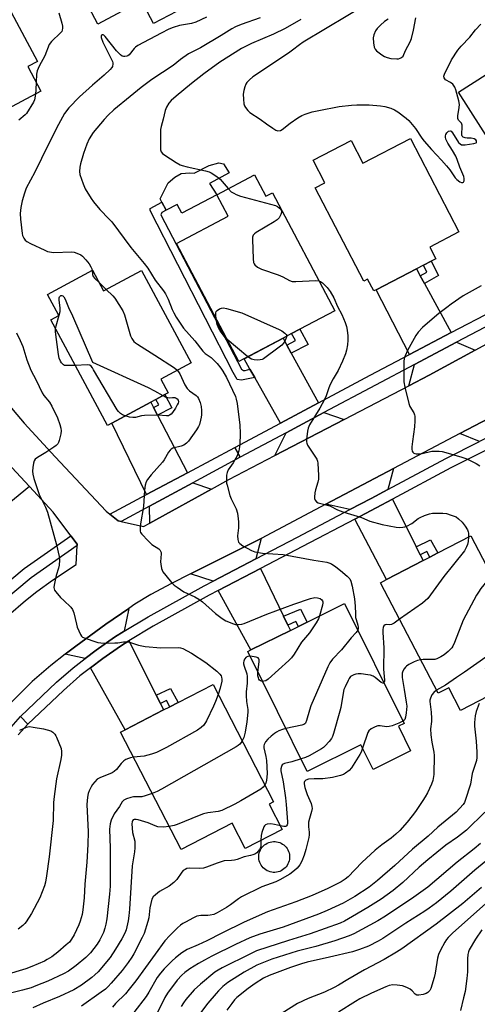
# Model space of a CAD drawing. Units: inches. Extents: x 1303762 to 1309762, y 513449 to 517449.
# Drawn here: x 1304078 to 1304255, y 514803 to 515183 of the extents above; entities that cross this region are included whole.
import ezdxf

# ---------------------------------------------------------------- set-up
doc = ezdxf.new("R2010")
doc.units = ezdxf.units.IN
doc.header["$MEASUREMENT"] = 0
for name, color, linetype in [('BLDG-Footprint', 5, 'Continuous'), ('CULTRL-Pad', 6, 'Continuous'), ('TRANS-Driveway', 251, 'Continuous'), ('TRANS-Non Street Sidewalk', 7, 'Continuous'), ('TRANS-Road', 130, 'Continuous'), ('TRANS-Street Sidewalk', 7, 'Continuous'), ('Undefined', 1, 'Continuous')]:
    doc.layers.add(name, color=color, linetype=linetype)

msp = doc.modelspace()

# ---------------------------------------------------------------- linework, layer by layer
at = {"layer": 'BLDG-Footprint'}
for points, elevation in [([(1304139.87, 515198.51), (1304144.51, 515189.74), (1304129.71, 515181.91), (1304125.07, 515190.67), (1304108.24, 515181.77), (1304088.94, 515218.23), (1304101.09, 515224.66), (1304098.86, 515228.89), (1304099.34, 515229.15), (1304102.05, 515230.58), (1304104.64, 515231.95), (1304119.65, 515239.9), (1304121.48, 515240.87), (1304143.02, 515200.18)], 359.53), ([(1304081.22, 515165.3), (1304086.29, 515155.82), (1304071.26, 515147.79), (1304066.2, 515157.27), (1304049.42, 515148.3), (1304027.04, 515190.19), (1304040.05, 515197.15), (1304046.37, 515200.53), (1304062.53, 515209.16), (1304084.91, 515167.27)], 395.61), ([(1304272.83, 515183.16), (1304278.08, 515174.94), (1304281.41, 515177.06), (1304306.28, 515138.06), (1304304.46, 515136.9), (1304289.66, 515127.47), (1304287.74, 515126.25), (1304285.05, 515124.53), (1304283.52, 515123.55), (1304280.66, 515128.03), (1304269.48, 515120.9), (1304247.47, 515155.43), (1304264.28, 515166.14), (1304259.03, 515174.36)], 348.74), ([(1304228.91, 515137.59), (1304247.67, 515101.44), (1304236.38, 515095.58), (1304238.71, 515091.1), (1304236.94, 515090.18), (1304233.95, 515088.63), (1304231.23, 515087.22), (1304215.69, 515079.15), (1304214.75, 515078.66), (1304212.38, 515083.22), (1304210.89, 515082.44), (1304192.16, 515118.52), (1304195.87, 515120.45), (1304191.36, 515129.14), (1304205.99, 515136.73), (1304210.5, 515128.04)], 349.13), ([(1304168.7, 515123.51), (1304173.08, 515115.21), (1304175.65, 515116.56), (1304199.73, 515070.97), (1304186.29, 515063.87), (1304183.08, 515062.18), (1304179.75, 515060.42), (1304164.67, 515052.46), (1304162.71, 515051.42), (1304138.63, 515097.01), (1304158.52, 515107.52), (1304154.13, 515115.81)], 351.31), ([(1304106.13, 515086.64), (1304110.42, 515078.67), (1304125.09, 515086.57), (1304144.28, 515050.95), (1304132.54, 515044.63), (1304135.4, 515039.32), (1304134.11, 515038.62), (1304130.69, 515036.78), (1304128.7, 515035.71), (1304113.68, 515027.62), (1304112.02, 515026.73), (1304090.09, 515067.44), (1304093.21, 515069.12), (1304088.8, 515077.31)], 390.92), ([(1304257.78, 514932.76), (1304262.39, 514923.95), (1304248.32, 514916.6), (1304243.71, 514925.41), (1304239.61, 514923.27), (1304217.34, 514965.87), (1304219.75, 514967.13), (1304233.83, 514974.49), (1304236.45, 514975.86), (1304239.49, 514977.45), (1304252.22, 514984.1), (1304274.49, 514941.5)], 347.86), ([(1304224.31, 514910.48), (1304229.02, 514900.97), (1304214.52, 514893.78), (1304209.81, 514903.29), (1304189.09, 514893.02), (1304166.12, 514939.37), (1304167.38, 514940), (1304182.62, 514947.55), (1304185.68, 514949.07), (1304189.07, 514950.75), (1304203.5, 514957.9), (1304226.47, 514911.55)], 350.3), ([(1304174.38, 514880.39), (1304179.4, 514870.66), (1304165.09, 514863.28), (1304160.07, 514873.01), (1304140.43, 514862.88), (1304117.04, 514908.21), (1304118.83, 514909.14), (1304133.65, 514916.79), (1304136.09, 514918.05), (1304139.31, 514919.71), (1304152.73, 514926.63), (1304176.12, 514881.3)], 355.33)]:
    msp.add_lwpolyline(points, close=True, dxfattribs=dict(at, elevation=elevation))
at = {"layer": 'CULTRL-Pad'}
for points in [[(1304158.91, 515124.22), (1304151.37, 515120.21), (1304154.13, 515115.81), (1304140.63, 515108.68), (1304138.84, 515112.08), (1304134.64, 515109.87), (1304132.99, 515113), (1304132.34, 515114.22), (1304135.41, 515120.4), (1304137.99, 515122.67), (1304140.47, 515124.08), (1304143.71, 515124.3), (1304145.43, 515124.2), (1304151.25, 515127.12), (1304155.02, 515128.09), (1304156.75, 515127.77)], [(1304177.24, 514854.14), (1304176.62, 514854.07), (1304176, 514854.07), (1304175.38, 514854.14), (1304174.77, 514854.27), (1304174.18, 514854.47), (1304173.61, 514854.72), (1304173.07, 514855.03), (1304172.57, 514855.4), (1304172.11, 514855.82), (1304171.69, 514856.29), (1304171.33, 514856.79), (1304171.02, 514857.33), (1304170.76, 514857.9), (1304170.57, 514858.49), (1304170.45, 514859.1), (1304170.38, 514859.72), (1304170.38, 514860.35), (1304170.45, 514860.97), (1304170.58, 514861.58), (1304170.78, 514862.17), (1304171.03, 514862.74), (1304171.34, 514863.28), (1304171.71, 514863.78), (1304172.13, 514864.24), (1304172.59, 514864.66), (1304173.1, 514865.02), (1304173.64, 514865.33), (1304174.21, 514865.59), (1304174.8, 514865.78), (1304175.41, 514865.9), (1304176.03, 514865.97), (1304176.66, 514865.97), (1304177.28, 514865.9), (1304177.89, 514865.77), (1304178.48, 514865.57), (1304179.05, 514865.32), (1304179.59, 514865), (1304180.09, 514864.64), (1304180.55, 514864.22), (1304180.97, 514863.75), (1304181.33, 514863.25), (1304181.64, 514862.71), (1304181.9, 514862.14), (1304182.09, 514861.55), (1304182.21, 514860.93), (1304182.28, 514860.31), (1304182.27, 514859.69), (1304182.21, 514859.07), (1304182.08, 514858.46), (1304181.88, 514857.87), (1304181.63, 514857.3), (1304181.31, 514856.76), (1304180.95, 514856.26), (1304180.53, 514855.8), (1304180.06, 514855.38), (1304179.56, 514855.02), (1304179.02, 514854.71), (1304178.45, 514854.45), (1304177.85, 514854.26)]]:
    msp.add_lwpolyline(points, close=True, dxfattribs=at)
at = {"layer": 'TRANS-Driveway'}
for points in [[(1304232.72, 515084.5), (1304234.34, 515081.54), (1304244.71, 515062.56), (1304228.59, 515054.07), (1304215.69, 515079.15), (1304231.23, 515087.22)], [(1304181.19, 515057.77), (1304182.93, 515054.59), (1304193.41, 515035.39), (1304178.8, 515027.6), (1304168.8, 515045.2), (1304166.93, 515048.5), (1304164.68, 515052.46), (1304179.75, 515060.42)], [(1304253.99, 515055.8), (1304236.14, 515046.1), (1304228.29, 515042.01), (1304230.54, 515050.27), (1304246.75, 515058.82)], [(1304129.79, 515033.61), (1304131.33, 515030.64), (1304142.86, 515008.42), (1304127.09, 515000.01), (1304113.68, 515027.62), (1304128.7, 515035.71)], [(1304271.66, 515028.8), (1304265.1, 515025.19), (1304255.66, 515020.49), (1304247.98, 515023.54), (1304273.56, 515037.04)], [(1304203.39, 515029.03), (1304176.56, 515015.04), (1304180.91, 515023.89), (1304195.45, 515031.65)], [(1304081.88, 515003.09), (1304066.55, 514990.68), (1304060.21, 514998.22), (1304075.1, 515010.47)], [(1304220.19, 515001.97), (1304213.72, 514998.49), (1304205.56, 514994.19), (1304196.29, 514996.25), (1304222.43, 515010.05)], [(1304152.14, 515002.09), (1304130.67, 514990.18), (1304128.26, 514988.9), (1304128.16, 514995.49), (1304144.93, 515004.56)], [(1304231.18, 514979.83), (1304232.71, 514976.76), (1304233.83, 514974.49), (1304219.75, 514967.13), (1304207.48, 514990.54), (1304215.65, 514994.85), (1304222.02, 514998.27)], [(1304169.23, 514975.16), (1304152.75, 514966.59), (1304144.04, 514969.36), (1304169.71, 514982.21), (1304171.37, 514983.09)], [(1304179.97, 514953.02), (1304181.63, 514949.61), (1304182.62, 514947.55), (1304167.38, 514940), (1304154.74, 514962.97), (1304171.03, 514971.44)], [(1304118.42, 514947.19), (1304114.64, 514944.91), (1304107.64, 514939.96), (1304103.41, 514936.71), (1304095.64, 514938.31), (1304099.71, 514941.48), (1304111.39, 514949.99), (1304120.24, 514956.02)], [(1304130.79, 514922.5), (1304132.41, 514919.26), (1304133.65, 514916.79), (1304118.83, 514909.14), (1304105.45, 514933.07), (1304110.14, 514936.67), (1304116.94, 514941.48), (1304120.27, 514943.49)]]:
    msp.add_lwpolyline(points, close=True, dxfattribs=at)
at = {"layer": 'TRANS-Non Street Sidewalk'}
for points in [[(1304166.93, 515048.5), (1304168.8, 515045.2), (1304163.67, 515044.14), (1304162.02, 515044.39), (1304160.46, 515047.16), (1304128.5, 515109.72), (1304128.5, 515110.51), (1304132.99, 515113), (1304134.64, 515109.87), (1304133.01, 515108.92), (1304132.59, 515108.02), (1304163.65, 515048.48), (1304164.47, 515047.97), (1304165.19, 515047.97)], [(1304234.34, 515081.54), (1304232.72, 515084.5), (1304235.28, 515085.94), (1304233.95, 515088.63), (1304236.94, 515090.18), (1304239.72, 515084.56)], [(1304182.93, 515054.59), (1304181.19, 515057.77), (1304184.5, 515059.53), (1304183.08, 515062.18), (1304186.29, 515063.87), (1304189.42, 515058.03)], [(1304131.33, 515030.64), (1304129.79, 515033.61), (1304131.8, 515034.65), (1304130.69, 515036.78), (1304134.11, 515038.62), (1304136.78, 515033.47)], [(1304232.71, 514976.76), (1304231.18, 514979.83), (1304236.73, 514982.52), (1304239.49, 514977.45), (1304236.45, 514975.86), (1304235.28, 514978.01)], [(1304181.63, 514949.61), (1304179.97, 514953.02), (1304186.5, 514955.75), (1304189.07, 514950.75), (1304185.68, 514949.07), (1304184.73, 514950.91)], [(1304132.41, 514919.26), (1304130.79, 514922.5), (1304136.26, 514925.12), (1304139.31, 514919.71), (1304136.09, 514918.05), (1304134.77, 514920.39)]]:
    msp.add_lwpolyline(points, close=True, dxfattribs=at)
at = {"layer": 'TRANS-Road'}
for points in [[(1304065.67, 515044.21, 0), (1304079.82, 515027.6, 0), (1304091.75, 515014.56, 0), (1304111.47, 514993.63, 0), (1304112.92, 514992.45, 0), (1304116.13, 514989.82, 0), (1304117.22, 514989.57, 0), (1304125.85, 514987.63, 0), (1304128.26, 514988.9, 0), (1304130.67, 514990.18, 0), (1304152.14, 515002.09, 0), (1304158.82, 515005.8, 0), (1304176.56, 515015.04, 0), (1304203.39, 515029.03, 0), (1304228.29, 515042.01, 0), (1304236.14, 515046.1, 0), (1304253.99, 515055.8, 0), (1304285.37, 515072.86, 0)], [(1304273.56, 515037.04, 0), (1304247.98, 515023.54, 0), (1304222.43, 515010.05, 0), (1304196.29, 514996.25, 0), (1304171.37, 514983.09, 0), (1304169.71, 514982.21, 0), (1304144.04, 514969.36, 0), (1304136.7, 514965.68, 0), (1304128.75, 514961.36, 0), (1304122.59, 514957.63, 0), (1304120.24, 514956.02, 0), (1304111.39, 514949.99, 0), (1304099.71, 514941.48, 0), (1304095.64, 514938.31, 0), (1304090.09, 514933.97, 0), (1304082.95, 514927.82, 0), (1304074.48, 514919.48, 0)], [(1304073.72, 514953.37, 0), (1304080.32, 514959.07, 0), (1304084.75, 514962.52, 0), (1304090.77, 514966.9, 0), (1304099.91, 514973.05, 0), (1304100.21, 514980.27, 0), (1304100.23, 514980.85, 0), (1304097.8, 514984.09, 0), (1304091.01, 514993.14, 0), (1304081.88, 515003.09, 0), (1304075.1, 515010.47, 0)]]:
    msp.add_polyline3d(points, dxfattribs=at)
at = {"layer": 'TRANS-Street Sidewalk'}
for points in [[(1304262.99, 515067.37), (1304246.75, 515058.82), (1304230.54, 515050.27), (1304215.39, 515042.29), (1304195.45, 515031.65), (1304180.91, 515023.89), (1304163.2, 515014.44), (1304161.19, 515018.2), (1304178.8, 515027.6), (1304193.41, 515035.39), (1304213.39, 515046.06), (1304228.59, 515054.07), (1304244.71, 515062.56), (1304261.03, 515071.16)], [(1304257.62, 515016.86), (1304244.47, 515010.32), (1304222.02, 514998.27), (1304215.65, 514994.85), (1304207.48, 514990.54), (1304187.28, 514979.89), (1304171.03, 514971.44), (1304154.74, 514962.97), (1304151.26, 514961.16), (1304129.63, 514949.13), (1304120.27, 514943.49), (1304116.94, 514941.48), (1304110.14, 514936.67), (1304105.45, 514933.07), (1304101.35, 514929.92), (1304095, 514924.37), (1304081.25, 514911.31), (1304078.41, 514914.31), (1304092.31, 514927.51), (1304098.71, 514933.1), (1304103.41, 514936.71), (1304107.64, 514939.96), (1304114.64, 514944.91), (1304118.42, 514947.19), (1304127.62, 514952.74), (1304149.3, 514964.8), (1304152.75, 514966.59), (1304169.23, 514975.16), (1304185.37, 514983.55), (1304205.56, 514994.19), (1304213.72, 514998.49), (1304220.19, 515001.97), (1304242.57, 515013.99), (1304255.66, 515020.49)], [(1304058.95, 514954), (1304079.8, 514971.41), (1304097.8, 514984.09), (1304100.23, 514980.85), (1304100.21, 514980.27), (1304082.55, 514967.83), (1304061.98, 514950.66)], [(1304074.75, 514910.2), (1304078.41, 514914.31), (1304081.25, 514911.31), (1304077.53, 514907.2)]]:
    msp.add_lwpolyline(points, dxfattribs=at)
msp.add_lwpolyline([(1304163.2, 515014.44), (1304144.93, 515004.56), (1304128.16, 514995.49), (1304117.22, 514989.57), (1304116.13, 514989.82), (1304112.92, 514992.45), (1304127.09, 515000.01), (1304142.86, 515008.42), (1304161.19, 515018.2)], close=True, dxfattribs=at)
at = {"layer": 'Undefined'}
for p, q in [((1304108.7, 515081.87, 354), (1304111.45, 515079.23, 354)), ((1304166.15, 515053.23, 352), (1304158.21, 515059.93, 352))]:
    msp.add_line(p, q, dxfattribs=at)
for points, elevation in [([(1304213.43, 515190.17), (1304187.54, 515174.74), (1304186.08, 515173.76), (1304183.41, 515171.67), (1304181.8, 515170.53), (1304168.11, 515161.42), (1304166.8, 515160.25), (1304165.82, 515159.18), (1304165.36, 515158.47), (1304164.95, 515157.44), (1304164.59, 515156.09), (1304164.42, 515154.73), (1304164.47, 515152.69), (1304164.65, 515150.97), (1304164.91, 515150.19), (1304165.32, 515149.49), (1304166.17, 515148.41), (1304166.98, 515147.62), (1304170.97, 515144.99), (1304173.37, 515143.16), (1304175.77, 515141.48), (1304177.01, 515140.75), (1304177.76, 515140.55), (1304178.73, 515140.66), (1304179.43, 515140.96), (1304182.51, 515143.51), (1304185.45, 515145.5), (1304186.97, 515146.39), (1304188.31, 515146.92), (1304191.05, 515147.8), (1304193.53, 515148.41), (1304201.36, 515149.88), (1304206.12, 515150.41), (1304208.19, 515150.56), (1304213.05, 515150.49), (1304217.38, 515150.13), (1304219.1, 515149.91), (1304221.35, 515149.32), (1304222.82, 515148.62), (1304224.01, 515147.86), (1304227.27, 515145.46), (1304228.35, 515144.51), (1304230.92, 515141.36), (1304233.32, 515137.69), (1304234.18, 515136.52), (1304237.07, 515133.24), (1304240.93, 515129.17), (1304242.84, 515126.98), (1304244.12, 515125.39), (1304246.15, 515122.41), (1304246.91, 515121.65), (1304248, 515120.83), (1304248.67, 515120.52), (1304249.12, 515120.5), (1304249.47, 515120.66), (1304249.72, 515121.18), (1304249.73, 515122.14), (1304249.54, 515122.91), (1304248.02, 515126.43), (1304246.94, 515129.45), (1304246.41, 515130.71), (1304245.21, 515132.89), (1304243.4, 515135.77), (1304242.85, 515136.76), (1304242.66, 515137.27), (1304242.5, 515138.05), (1304242.48, 515138.57), (1304242.56, 515139.05), (1304242.95, 515139.69), (1304243.68, 515140.34), (1304244.26, 515140.53), (1304244.62, 515140.39), (1304245.24, 515139.71), (1304247.55, 515136.01), (1304248.08, 515135.43), (1304248.68, 515135.14), (1304249.22, 515135.06), (1304250.1, 515135.1), (1304253.35, 515135.58), (1304254.27, 515135.92), (1304254.4, 515136.06), (1304254.47, 515136.36), (1304254.39, 515136.7), (1304254.18, 515137.03), (1304253.53, 515137.44), (1304252.42, 515137.7), (1304250.86, 515137.67), (1304250.01, 515137.75), (1304249.34, 515138.02), (1304248.97, 515138.45), (1304248.84, 515138.87), (1304248.79, 515139.38), (1304248.97, 515141.88), (1304248.88, 515142.69), (1304248.59, 515143.41), (1304247.53, 515144.61), (1304247.26, 515145.25), (1304247.24, 515146.3), (1304247.76, 515149.49), (1304247.84, 515150.65), (1304247.61, 515152.07), (1304246.48, 515156.32), (1304246.05, 515157.38), (1304245.28, 515158.5), (1304244.43, 515159.18), (1304242.53, 515160.22), (1304242.16, 515160.54), (1304241.91, 515160.95), (1304241.89, 515161.66), (1304242.14, 515162.43), (1304244.82, 515167.91), (1304247.24, 515171.61), (1304248.47, 515173.25), (1304251.86, 515176.7), (1304254.07, 515179.52), (1304256.12, 515181.7)], 348), ([(1304150.26, 515184.38), (1304146.11, 515182.47), (1304144.42, 515182), (1304139.82, 515181.16), (1304137.32, 515180.41), (1304135.71, 515179.75), (1304132.66, 515178.28), (1304123.66, 515173.46), (1304122.78, 515172.81), (1304122.22, 515172.26), (1304120.3, 515169.84), (1304119.88, 515169.51), (1304119.4, 515169.31), (1304118.62, 515169.2), (1304118.11, 515169.24), (1304117.63, 515169.4), (1304116.98, 515169.85), (1304115.44, 515171.44), (1304111.08, 515176.96), (1304110.58, 515177.42), (1304110.25, 515177.61), (1304109.95, 515177.64), (1304109.67, 515177.42), (1304109.56, 515177.04), (1304109.59, 515176.57), (1304110.2, 515174.73), (1304113.92, 515167.33), (1304114.06, 515166.83), (1304114.09, 515166.34), (1304113.88, 515165.4), (1304113.59, 515164.92), (1304113.03, 515164.26), (1304110.69, 515161.97), (1304106.18, 515158.16), (1304101.16, 515153.7), (1304097.06, 515149.41), (1304095.4, 515147.21), (1304092.3, 515141.52), (1304086.49, 515129.76), (1304083.98, 515124.49), (1304080.61, 515118.38), (1304079.92, 515116.49), (1304078.98, 515113.46), (1304078.53, 515110.84), (1304078.28, 515108.54), (1304078.33, 515106.35), (1304078.97, 515100.82), (1304079.21, 515100.01), (1304079.72, 515099.01), (1304080.19, 515098.33), (1304080.78, 515097.75), (1304082.28, 515096.92), (1304087.74, 515094.37), (1304088.77, 515093.95), (1304089.56, 515093.72), (1304090.38, 515093.59), (1304091.24, 515093.56), (1304098.05, 515093.8), (1304099.16, 515093.62), (1304100.83, 515092.99), (1304101.63, 515092.6), (1304102.33, 515092.11), (1304103.64, 515090.64), (1304104.84, 515089.08), (1304105.56, 515087.97), (1304105.88, 515087.26), (1304106, 515086.58)], 354), ([(1304093.17, 515186.1), (1304094.34, 515182.04), (1304094.58, 515180.93), (1304094.65, 515180.13), (1304094.54, 515179.38), (1304094.3, 515178.92), (1304093.77, 515178.3), (1304090.33, 515174.98), (1304089.52, 515173.8), (1304087.75, 515169.45), (1304085.58, 515165.46), (1304084.81, 515163.72), (1304084.53, 515162.34), (1304084.43, 515159.3)], 356), ([(1304170.95, 515184.16), (1304163.56, 515181.59), (1304161.44, 515180.7), (1304159.93, 515179.87), (1304155.89, 515177.3), (1304147.85, 515172.53), (1304143.22, 515170.22), (1304140.21, 515168.12), (1304137.27, 515165.78), (1304129.05, 515160.29), (1304125.03, 515157.27), (1304120.71, 515153.78), (1304114.47, 515148.61), (1304112.19, 515146.58), (1304110.63, 515144.92), (1304106.48, 515139.91), (1304104.9, 515137.47), (1304103.94, 515135.33), (1304102.73, 515131.75), (1304101.59, 515127.74), (1304101.34, 515126.42), (1304101.23, 515124.79), (1304101.36, 515123.68), (1304102.56, 515120.03), (1304103.42, 515118.14), (1304105.71, 515114.33), (1304106.55, 515113.11), (1304109.07, 515110.15), (1304112.65, 515106.39), (1304113.59, 515105.31), (1304121.01, 515095.43), (1304126.16, 515089.27), (1304127.52, 515087.48), (1304130.39, 515082.88), (1304133.61, 515078.7), (1304134.42, 515077.5), (1304135.44, 515075.54), (1304136.96, 515071.49), (1304137.55, 515070.2), (1304138.51, 515068.57), (1304141.38, 515064.24), (1304145.65, 515059.34), (1304148.81, 515055.38), (1304149.75, 515054.49), (1304151.96, 515052.92), (1304152.79, 515052.22), (1304154.37, 515050.59), (1304155.77, 515048.84), (1304156.57, 515047.62), (1304157.88, 515045.28), (1304161.4, 515037.84), (1304161.68, 515036.9), (1304162.01, 515035.22), (1304163.06, 515026.83), (1304163.24, 515023.7), (1304163.1, 515019.23), (1304162.66, 515016.91), (1304162.05, 515014.96), (1304160.51, 515012.2), (1304158.63, 515009.53), (1304158.18, 515008.55), (1304157.94, 515007.5), (1304157.88, 515005.56), (1304157.96, 515004.46), (1304158.13, 515003.61), (1304159.23, 514999.69), (1304159.76, 514998.36), (1304161.65, 514994.49), (1304162.12, 514992.87), (1304162.48, 514990.64), (1304162.58, 514989.52), (1304162.52, 514987.21), (1304162.16, 514984.09), (1304162.28, 514982.69), (1304162.56, 514981.66), (1304163.04, 514981.04), (1304164.22, 514980.23), (1304167.55, 514978.35), (1304168.9, 514977.83), (1304171.8, 514977.37), (1304179.78, 514976.82), (1304191.59, 514974.6), (1304196.61, 514973.84), (1304197.46, 514973.63), (1304198.51, 514973.2), (1304200.15, 514972.11), (1304201.95, 514970.72), (1304204.51, 514968.45), (1304205.48, 514967.44), (1304205.98, 514966.54), (1304206.46, 514964.61), (1304207.33, 514959.77), (1304207.63, 514956.88), (1304207.67, 514953.89), (1304207.79, 514952.5), (1304207.95, 514951.68), (1304208.63, 514949.58), (1304208.81, 514948.8), (1304208.79, 514948.09), (1304208.6, 514947.6)], 352), ([(1304220.32, 515183.69), (1304218.86, 515182.71), (1304217.33, 515181.31), (1304216.11, 515180.03), (1304215.51, 515179.08), (1304214.84, 515177.54), (1304214.6, 515176.47), (1304214.68, 515174.46), (1304214.95, 515172.78), (1304215.3, 515172.06), (1304215.87, 515171.46), (1304217.91, 515169.89), (1304218.88, 515169.28), (1304219.94, 515168.83), (1304221.33, 515168.45), (1304223.64, 515168.31), (1304224.29, 515168.38), (1304224.97, 515168.57), (1304225.53, 515168.86), (1304226.12, 515169.41), (1304227.06, 515171.57), (1304228.82, 515174.92), (1304229.37, 515176.19), (1304230.15, 515179.45), (1304231.03, 515184.11)], 346), ([(1304186.66, 515183.52), (1304180.51, 515179.99), (1304176.1, 515177.87), (1304167.53, 515174.3), (1304163.71, 515172.32), (1304155.38, 515166.97), (1304149.22, 515162.55), (1304144.37, 515158.82), (1304138.54, 515153.95), (1304136.6, 515152.2), (1304135.64, 515151.14), (1304134.77, 515149.7), (1304134.29, 515148.37), (1304133.51, 515144.99), (1304132.67, 515142.13), (1304132.45, 515140.98), (1304132.39, 515139.52), (1304132.4, 515133.95), (1304132.46, 515133.11), (1304132.69, 515132.35), (1304133.2, 515131.75), (1304134.11, 515131.08), (1304138.55, 515128.22), (1304140.06, 515127.37), (1304140.86, 515127.07), (1304142.8, 515126.55), (1304149.76, 515125.04), (1304151.18, 515124.61), (1304151.98, 515124.27), (1304154.15, 515122.87), (1304155.5, 515121.82), (1304156.31, 515120.97), (1304158.61, 515118.18)], 350), ([(1304084.43, 515159.3), (1304084.34, 515156.37), (1304084.18, 515154.69)], 356), ([(1304084.18, 515154.69), (1304083.83, 515152.54), (1304083.41, 515151.53), (1304080.71, 515147.21), (1304080.14, 515146.63), (1304077.78, 515144.66)], 356), ([(1304158.61, 515118.18), (1304159.78, 515116.99), (1304160.7, 515116.37), (1304161.68, 515115.85), (1304163.36, 515115.3), (1304176.8, 515111.61), (1304177.61, 515111.27), (1304178.32, 515110.82), (1304178.77, 515110.33), (1304178.98, 515109.9), (1304179.1, 515109.44), (1304179.12, 515108.95), (1304178.92, 515108.19), (1304178.24, 515106.96), (1304177.49, 515106.12), (1304176.28, 515105.29), (1304169.39, 515101.25), (1304168.7, 515100.77), (1304168.18, 515100.19), (1304167.97, 515099.42), (1304167.95, 515098.56), (1304168.25, 515091.06), (1304168.41, 515089.62), (1304168.6, 515089.11), (1304168.89, 515088.72), (1304169.93, 515087.89), (1304171.39, 515087.08), (1304177.84, 515084.9), (1304179.68, 515084.1), (1304182.28, 515082.72), (1304183.26, 515082.36), (1304184.7, 515082.25), (1304192.37, 515082.66), (1304193.59, 515082.59)], 350), ([(1304106, 515086.58), (1304106.15, 515085.07), (1304106.42, 515084.3), (1304107.13, 515083.4), (1304108.7, 515081.87)], 354), ([(1304193.59, 515082.59), (1304194.22, 515082.35), (1304195.05, 515081.79), (1304196.85, 515080.01), (1304197.99, 515078.42), (1304199.41, 515075.95), (1304200.74, 515072.62), (1304202.42, 515069.55), (1304203.79, 515066.48), (1304204.23, 515064.9), (1304204.51, 515063.56), (1304204.76, 515061.28), (1304204.81, 515059.58), (1304204.7, 515057.9), (1304204.31, 515055.72), (1304203.86, 515054.32), (1304202.75, 515051.58), (1304200.98, 515047.89), (1304199.09, 515044.65), (1304197.98, 515042.54), (1304197.42, 515041.17), (1304196.39, 515038.09), (1304195.77, 515036.75), (1304193.93, 515033.37), (1304190.01, 515026.92), (1304189.45, 515025.65), (1304189.15, 515024.55), (1304188.76, 515021.3), (1304188.77, 515020.43), (1304188.89, 515019.89), (1304189.22, 515019.13), (1304189.95, 515017.91), (1304192.77, 515013.7), (1304193.07, 515012.93), (1304193.2, 515012.08), (1304193.42, 515007.39), (1304193.41, 515005.93), (1304193.2, 515004.83), (1304192.27, 515001.85), (1304192.02, 515000.73), (1304191.89, 514999.02), (1304191.95, 514998.47), (1304192.2, 514997.78), (1304192.64, 514997.21), (1304193.33, 514996.82), (1304197.8, 514995.6), (1304200.79, 514994.15), (1304202.89, 514993.3), (1304210.04, 514991.09), (1304213.29, 514989.77), (1304217.99, 514988.43), (1304223.41, 514987.37), (1304224.82, 514987.31), (1304225.94, 514987.37), (1304226.74, 514987.55), (1304227.51, 514987.84), (1304229.49, 514988.82), (1304231.96, 514990.73), (1304232.68, 514991.18), (1304234.31, 514991.89), (1304236.27, 514992.58), (1304237.41, 514992.8), (1304239.13, 514992.86), (1304241.43, 514992.85), (1304242.83, 514992.66), (1304244.72, 514992.07), (1304246.55, 514991.34), (1304247.45, 514990.69), (1304248.85, 514989.29), (1304250.12, 514987.8), (1304250.93, 514986.36), (1304251.21, 514985.58), (1304251.31, 514985.03), (1304251.31, 514983.63)], 350), ([(1304111.45, 515079.23), (1304114.01, 515076.74), (1304114.78, 515075.85), (1304117.94, 515071.03), (1304118.6, 515069.44), (1304120.91, 515061.29), (1304121.37, 515060.25), (1304122.19, 515059.14), (1304122.8, 515058.56), (1304123.51, 515058.06), (1304130.29, 515053.89), (1304137.84, 515048.95), (1304138.92, 515048.06)], 354), ([(1304256.3, 515080.58), (1304249.3, 515076.8), (1304244.63, 515073.55), (1304242.94, 515072.31), (1304239.95, 515069.9), (1304234.67, 515065.49), (1304233.64, 515064.51), (1304231.89, 515062.67), (1304231.04, 515061.48), (1304227.74, 515055.61), (1304226.86, 515053.56), (1304226.55, 515052.52), (1304226.42, 515051.41), (1304226.42, 515043.49), (1304226.72, 515041.49), (1304228.32, 515035.16), (1304228.74, 515034.08), (1304230.2, 515031.54), (1304230.47, 515030.85), (1304230.58, 515030.29), (1304230.63, 515028.53), (1304230.53, 515026.16), (1304229.71, 515020.53), (1304229.48, 515018.45), (1304229.49, 515017.58), (1304229.63, 515016.76), (1304229.84, 515016.32), (1304230.2, 515016.01), (1304230.65, 515015.81), (1304231.17, 515015.71), (1304232.32, 515015.73), (1304233.45, 515015.89), (1304237.22, 515016.71), (1304238.7, 515016.83), (1304240.09, 515016.75), (1304241.19, 515016.6), (1304242.6, 515016.25), (1304248.76, 515014.48), (1304250.67, 515013.81), (1304254.29, 515012), (1304255.72, 515011.07)], 348), ([(1304091.96, 515063.97), (1304092.16, 515065.19), (1304093.36, 515069.33), (1304093.66, 515070.75), (1304093.66, 515072.19), (1304093.27, 515075.07), (1304093.3, 515076.01), (1304093.43, 515076.4), (1304093.67, 515076.69), (1304093.98, 515076.85), (1304094.33, 515076.88), (1304094.72, 515076.72), (1304095.09, 515076.42), (1304095.69, 515075.53), (1304096.89, 515072.22), (1304098.48, 515069.06), (1304106.21, 515051.16), (1304127.62, 515041.41), (1304130.18, 515040.08), (1304133.37, 515038.22)], 356), ([(1304153.99, 515067.93), (1304153.82, 515069.39), (1304153.83, 515070.2), (1304153.96, 515070.68), (1304154.27, 515071.08), (1304155.17, 515071.71), (1304155.95, 515072.03), (1304156.77, 515072.09), (1304157.9, 515071.88), (1304163.82, 515070.24), (1304178.25, 515063.79), (1304179.29, 515063.24), (1304180.45, 515062.39), (1304180.99, 515061.82), (1304181.19, 515061.4), (1304181.21, 515061.19)], 352), ([(1304158.21, 515059.93), (1304157.46, 515060.71), (1304156.36, 515062.07), (1304155.5, 515063.25), (1304154.96, 515064.18), (1304154.37, 515065.66), (1304153.99, 515067.93)], 352), ([(1304076.8, 515062.5), (1304078.32, 515059.52), (1304079.34, 515057.19), (1304080.85, 515052.08), (1304082.35, 515048.11), (1304084.45, 515044.2), (1304086.73, 515039.32), (1304087.42, 515038.31), (1304089.58, 515035.67), (1304090.49, 515034.18), (1304092.69, 515029.59), (1304093.55, 515027.1), (1304093.94, 515025.71), (1304094.08, 515024.56), (1304093.97, 515023.41), (1304093.31, 515020.85), (1304093.02, 515020.05), (1304092.75, 515019.56), (1304092.15, 515018.95), (1304091.2, 515018.26), (1304088.18, 515016.29), (1304084.96, 515014.34), (1304084.1, 515013.65), (1304083.7, 515012.97), (1304083.47, 515012.16), (1304083.18, 515010.44), (1304083.04, 515009), (1304083.14, 515007.89), (1304083.51, 515006.25), (1304085.16, 515001.15), (1304085.61, 515000.06), (1304088.1, 514995.13), (1304088.84, 514993.24), (1304092.34, 514980.59), (1304093.35, 514976.1), (1304093.51, 514974.68), (1304093.34, 514972.68), (1304093.09, 514971.55), (1304092.15, 514968.77), (1304091.86, 514967.62), (1304091.36, 514964.99), (1304091.3, 514964.14), (1304091.37, 514963.6), (1304091.57, 514963.12), (1304092.03, 514962.44), (1304093.89, 514960.27), (1304095.08, 514959.02), (1304097.79, 514956.49), (1304098.47, 514955.63), (1304098.97, 514954.28), (1304099.95, 514949.94), (1304100.29, 514948.82), (1304101.54, 514946), (1304101.99, 514945.33), (1304102.39, 514944.97), (1304103.69, 514944.36), (1304107.11, 514943.2), (1304108.26, 514942.88), (1304109.39, 514942.71), (1304111.1, 514942.61), (1304114.81, 514942.68), (1304115.94, 514942.77), (1304118.19, 514943.11), (1304119.34, 514943.16), (1304120.42, 514942.97), (1304123.92, 514941.79), (1304126.56, 514941.32), (1304132.61, 514940.86), (1304139.3, 514940.94), (1304140.11, 514940.84), (1304141.1, 514940.53), (1304144.37, 514938.78), (1304149.97, 514935.12), (1304154.23, 514931.77), (1304155.36, 514930.63), (1304155.81, 514929.92), (1304156.03, 514929.41), (1304156.15, 514928.65), (1304156.13, 514927.87), (1304155.54, 514925.24), (1304154.71, 514922.78)], 356), ([(1304099.53, 515049.92), (1304096.57, 515049.8), (1304095.44, 515049.92), (1304094.97, 515050.13), (1304094.58, 515050.44), (1304094.23, 515050.85), (1304093.79, 515051.57), (1304093.36, 515052.63), (1304093.09, 515054.1), (1304092.03, 515061.84), (1304091.93, 515063.03), (1304091.96, 515063.97)], 356), ([(1304181.21, 515061.19), (1304181.02, 515060.48), (1304180.53, 515059.49), (1304179.92, 515058.53), (1304179.25, 515057.73), (1304178.23, 515056.88), (1304172.19, 515052.48), (1304171.68, 515052.23), (1304170.86, 515052.05), (1304169.72, 515051.96), (1304168.59, 515052.01), (1304168.04, 515052.12), (1304167.55, 515052.32), (1304166.15, 515053.23)], 352), ([(1304118.77, 515030.36), (1304117.78, 515030.78), (1304117.06, 515031.27), (1304116.2, 515032.07), (1304115.65, 515032.76), (1304106.62, 515048.23), (1304106.16, 515048.98), (1304105.62, 515049.63), (1304105.1, 515049.97), (1304104.2, 515050.12), (1304099.53, 515049.92)], 356), ([(1304138.92, 515048.06), (1304139.42, 515047.42), (1304139.85, 515046.68), (1304141.83, 515042.45), (1304142.69, 515041), (1304143.62, 515040.09), (1304146.15, 515038.3), (1304146.7, 515037.72), (1304147.14, 515037.07), (1304147.77, 515035.58), (1304148.16, 515033.96), (1304148.3, 515032.53), (1304148.29, 515030.77), (1304148.19, 515029.91), (1304147.94, 515028.77), (1304147.45, 515027.1), (1304147.13, 515026.3), (1304146.38, 515025.03), (1304143.28, 515020.66), (1304142.51, 515019.85), (1304141.45, 515019.1), (1304140.41, 515018.69), (1304137.22, 515017.88), (1304136.56, 515017.56), (1304136.17, 515017.21), (1304135.53, 515016.33), (1304133.89, 515013.43), (1304133.25, 515012.51), (1304128.86, 515007.61), (1304127.46, 515005.87), (1304126.9, 515004.93), (1304126.46, 515003.65), (1304126.21, 515001.76), (1304125.9, 514995.42), (1304124.68, 514988.67), (1304124.56, 514987.24), (1304124.63, 514985.86), (1304124.77, 514985.35), (1304125.19, 514984.64), (1304127.62, 514982.09), (1304129.15, 514980.73), (1304131.78, 514978.98), (1304132.16, 514978.6), (1304132.45, 514978.15), (1304132.64, 514977.64), (1304132.7, 514977.1), (1304132.49, 514973.97), (1304132.52, 514973.12), (1304132.87, 514971.48), (1304133.4, 514970.2), (1304134.45, 514968.78), (1304136.75, 514966.04), (1304137.75, 514965.06), (1304138.82, 514964.21), (1304141.39, 514962.49), (1304145.67, 514960.47), (1304147.21, 514959.61), (1304148.6, 514958.53), (1304153.71, 514954.12), (1304156.19, 514952.17), (1304157.67, 514951.28), (1304160.62, 514950.02), (1304161.44, 514949.85), (1304162.53, 514949.84), (1304163.88, 514949.99), (1304164.72, 514950.22), (1304173.52, 514953.77), (1304183.86, 514957.72), (1304190.36, 514959.85), (1304192.02, 514960.18), (1304193.06, 514960.15), (1304194.06, 514959.81), (1304194.71, 514959.32), (1304194.97, 514958.96), (1304195.11, 514958.63), (1304195.15, 514958.12), (1304195.03, 514957.29), (1304193.86, 514953.12)], 354), ([(1304133.37, 515038.22), (1304134.49, 515037.65), (1304135.21, 515037.44), (1304135.83, 515037.42), (1304137.04, 515037.55), (1304138.01, 515037.45), (1304138.46, 515037.26), (1304138.86, 515036.97), (1304139.28, 515036.41), (1304139.36, 515035.87), (1304139.25, 515035.37), (1304138.92, 515034.61), (1304138.21, 515033.33), (1304137.1, 515031.64), (1304136.55, 515031.07), (1304135.94, 515030.63), (1304135.49, 515030.46), (1304134.79, 515030.36), (1304131.5, 515030.66), (1304126.24, 515030.48), (1304125.08, 515030.35), (1304122.79, 515029.83), (1304121.82, 515029.71), (1304120.48, 515029.88), (1304118.77, 515030.36)], 356), ([(1304251.31, 514983.63), (1304251.17, 514981.87), (1304250.97, 514980.75), (1304250.57, 514979.75), (1304249.77, 514978.33), (1304245.55, 514972.97), (1304241.81, 514968.41), (1304235.59, 514959.89), (1304234.64, 514958.9), (1304233.54, 514958), (1304224.66, 514951.86)], 350), ([(1304260.28, 514968.69), (1304258.97, 514967.23), (1304256.15, 514963.72), (1304255.16, 514962.34), (1304254.44, 514961.12), (1304249.35, 514951.47), (1304245.95, 514942.83), (1304245.34, 514941.49), (1304244.87, 514940.77), (1304243.49, 514939.38), (1304241.96, 514938.12), (1304240.67, 514937.32), (1304239.11, 514936.6), (1304238.3, 514936.35), (1304237.72, 514936.27), (1304233.91, 514936.24), (1304232.87, 514936.16)], 348), ([(1304193.86, 514953.12), (1304193.45, 514951.99), (1304192.56, 514950.49), (1304189.92, 514946.63), (1304186.94, 514943.02), (1304184.07, 514938.29), (1304183.06, 514936.88), (1304182.01, 514935.85), (1304174.07, 514928.7), (1304173.1, 514928.06), (1304172.38, 514927.86), (1304171.84, 514927.83)], 354), ([(1304224.66, 514951.86), (1304222.68, 514950.27), (1304221.69, 514949.75), (1304220.96, 514949.63), (1304219.55, 514949.81), (1304219.13, 514949.69), (1304218.67, 514949.3), (1304218.37, 514948.65), (1304218.24, 514947.84), (1304218.23, 514946.69), (1304218.64, 514940.83), (1304218.5, 514932.58), (1304218.89, 514928.27), (1304218.86, 514927.81), (1304218.65, 514927.34)], 350), ([(1304270.61, 514948.92), (1304269.77, 514947.13), (1304269.02, 514945.89), (1304267.71, 514944.38), (1304266.24, 514943.01), (1304249.86, 514931.43), (1304246.72, 514929.38), (1304242.52, 514926.44), (1304239.02, 514924.39)], 346), ([(1304208.6, 514947.6), (1304207.98, 514946.77), (1304206.07, 514944.69), (1304202.32, 514940.05), (1304198.89, 514936.39), (1304197.81, 514935), (1304197.03, 514933.4), (1304190.53, 514918.36), (1304189.95, 514916.69), (1304188.86, 514912.73), (1304188.42, 514911.73), (1304188.15, 514911.41), (1304187.8, 514911.18), (1304187.01, 514910.9), (1304180.88, 514909.6)], 352), ([(1304167.04, 514937.52), (1304166.22, 514937.51), (1304165.53, 514937.23), (1304164.93, 514936.43), (1304164.62, 514935.69), (1304164.52, 514935.17), (1304164.54, 514934.61), (1304164.71, 514933.75), (1304165.74, 514930.75), (1304165.92, 514929.66), (1304165.95, 514927.17), (1304165.56, 514923.83), (1304165.51, 514922.41), (1304165.65, 514920.08), (1304166.13, 514916.95), (1304166.17, 514915.93), (1304165.81, 514912.26), (1304165.09, 514908.17), (1304164.61, 514906.16), (1304163.97, 514904.84)], 354), ([(1304170.07, 514931.4), (1304170.48, 514935.34), (1304170.48, 514936.14), (1304170.39, 514936.59), (1304170.12, 514936.92), (1304169.42, 514937.2), (1304167.04, 514937.52)], 354), ([(1304232.87, 514936.16), (1304231.71, 514935.87), (1304230.42, 514935.39), (1304228.35, 514934.34), (1304227.39, 514933.73), (1304226.98, 514933.36), (1304226.52, 514932.71), (1304226.06, 514931.72), (1304225.8, 514930.95), (1304225.68, 514930.14), (1304225.74, 514929.29), (1304226.46, 514924.74), (1304227.34, 514919.87), (1304227.51, 514918.31), (1304227.33, 514915.71), (1304227.08, 514914.01), (1304226.72, 514913.13), (1304226.45, 514912.78), (1304226.03, 514912.45)], 348), ([(1304171.84, 514927.83), (1304171.42, 514927.88), (1304171.02, 514928.06), (1304170.7, 514928.35), (1304170.44, 514928.72), (1304170.25, 514929.17), (1304170.08, 514929.92), (1304170.07, 514931.4)], 354), ([(1304218.65, 514927.34), (1304218.43, 514927.17), (1304218.26, 514927.16), (1304217.67, 514927.42), (1304215.34, 514929.28), (1304214.49, 514929.83), (1304213.55, 514930.19), (1304212.44, 514930.42), (1304209.88, 514930.79), (1304208.75, 514930.81), (1304207.89, 514930.63), (1304207.06, 514930.35), (1304206.28, 514929.98), (1304205.82, 514929.66), (1304205.29, 514928.99), (1304204.86, 514928.22), (1304203.69, 514925.78), (1304203.25, 514924.67), (1304202.92, 514923.26), (1304202.02, 514917.8), (1304201.7, 514916.36), (1304199.26, 514907.72), (1304198.88, 514906.6), (1304198.48, 514905.82), (1304197.58, 514904.67), (1304195.98, 514902.91), (1304195.35, 514902.3), (1304194.66, 514901.77), (1304189.9, 514899.1), (1304188.37, 514898.45), (1304186.69, 514897.87)], 350), ([(1304154.71, 514922.78), (1304153.72, 514920.07), (1304152.95, 514918.24), (1304150.14, 514912.61), (1304149.12, 514910.88), (1304148.2, 514909.97), (1304146.71, 514909.03), (1304134.79, 514902.35), (1304130.88, 514900.38), (1304128.96, 514899.71), (1304126.15, 514898.98), (1304122.05, 514898.5)], 356), ([(1304239.02, 514924.39), (1304237.93, 514923.48), (1304237.19, 514922.64), (1304236.64, 514921.39), (1304236.44, 514920.59), (1304236.4, 514920.03), (1304236.88, 514916), (1304237.07, 514913.48), (1304237.05, 514912.35), (1304236.74, 514909.45), (1304236.77, 514907.2), (1304237.17, 514904.33), (1304237.98, 514900.46), (1304238.12, 514899.23), (1304237.92, 514891.85), (1304237.58, 514889.54), (1304237.08, 514888.19), (1304235.47, 514884.83), (1304234.65, 514883.3), (1304233.69, 514881.81), (1304230.87, 514877.63), (1304229.64, 514875.96), (1304227.63, 514873.43), (1304224.8, 514870.19), (1304223.31, 514868.78), (1304221.51, 514867.25), (1304217.88, 514864.69), (1304215.31, 514862.64), (1304210.15, 514857.84), (1304204.85, 514852.35), (1304203.79, 514851.47), (1304202.18, 514850.41), (1304196.99, 514847.86), (1304191.04, 514845.16), (1304184.69, 514842.64), (1304173.74, 514838.79), (1304164.74, 514834.82), (1304156.07, 514830.57), (1304150.28, 514827.58), (1304146.96, 514826.03), (1304142.8, 514824.21), (1304140.66, 514822.96), (1304138.23, 514821.02), (1304136.96, 514819.89), (1304133.88, 514816.79), (1304132.41, 514815.17), (1304131.19, 514813.39), (1304127.99, 514807.82), (1304126.9, 514806.07), (1304122.18, 514799.89)], 346), ([(1304078.07, 514909.04), (1304080.72, 514910.2), (1304081.27, 514910.33), (1304081.83, 514910.36), (1304083.27, 514910.2), (1304087.33, 514909.49), (1304090.04, 514908.76), (1304090.88, 514908.16), (1304091.68, 514907.42), (1304092.08, 514906.85), (1304092.33, 514906.32), (1304094.04, 514901.88), (1304094.25, 514900.77), (1304094.25, 514899.39), (1304093.98, 514897.68), (1304092.35, 514890.17), (1304091.39, 514883.42), (1304091.19, 514881.05), (1304091, 514874.16), (1304089.46, 514860.08), (1304088.46, 514852.69), (1304088, 514850.23), (1304087.66, 514848.87), (1304085.9, 514844.24), (1304082.66, 514838.2), (1304080.63, 514835.02), (1304080.08, 514834.36), (1304079.27, 514833.56), (1304077.55, 514832.06)], 358), ([(1304226.03, 514912.45), (1304224.42, 514911.7), (1304221.89, 514910.71), (1304220.77, 514910.36), (1304219.67, 514910.27), (1304217.21, 514910.68), (1304216.41, 514910.69), (1304215.33, 514910.34), (1304213.8, 514909.5), (1304212.93, 514908.78), (1304212.51, 514908.07), (1304210.45, 514901.99)], 348), ([(1304180.88, 514909.6), (1304179.52, 514909.22), (1304178.19, 514908.7), (1304177.17, 514908.22), (1304176.46, 514907.77), (1304175.14, 514906.73), (1304173.9, 514905.58), (1304173, 514904.45), (1304172.44, 514903.46), (1304172.31, 514902.98), (1304172.31, 514902.2), (1304173.07, 514898.85), (1304173.33, 514897.24), (1304173.57, 514892.2), (1304173.54, 514890.83), (1304173.4, 514889.67), (1304173.13, 514888.52), (1304172.78, 514887.78)], 352), ([(1304163.97, 514904.84), (1304163.57, 514904.21), (1304163.04, 514903.57), (1304162.39, 514903.03), (1304161.64, 514902.55), (1304132.77, 514886.2), (1304131.19, 514885.36), (1304129.25, 514884.56)], 354), ([(1304122.05, 514898.5), (1304120.92, 514898.32), (1304120.08, 514898.06), (1304119.01, 514897.61), (1304118.27, 514897.18), (1304117.24, 514896.18), (1304115.39, 514893.85), (1304114.54, 514893.05), (1304113.84, 514892.53), (1304112.94, 514892.09), (1304109.23, 514890.71), (1304108.05, 514890.01), (1304107.09, 514889.06), (1304106.23, 514888), (1304105.63, 514887.04), (1304104.88, 514885.51), (1304104.53, 514884.47), (1304104.21, 514883.12), (1304103.95, 514880.3), (1304104.48, 514869.67), (1304104.39, 514864.83), (1304103.94, 514858.06), (1304103.23, 514849.57), (1304102.92, 514844.18), (1304102.42, 514839.53), (1304102.14, 514837.79), (1304101.44, 514835.23), (1304100.95, 514833.86), (1304099.12, 514829.95), (1304098.13, 514828.2), (1304097.25, 514827.12), (1304096.06, 514826.02), (1304092.8, 514823.24), (1304090.43, 514821.44), (1304088.65, 514820.35), (1304087.61, 514819.81), (1304082.82, 514817.64), (1304080.43, 514816.8), (1304072.33, 514814.39)], 356), ([(1304210.45, 514901.99), (1304209.88, 514900.51), (1304209.4, 514899.53), (1304206.24, 514894.47), (1304205.3, 514893.35), (1304203.85, 514892.34), (1304203.07, 514891.93), (1304201.98, 514891.53), (1304198.86, 514890.76), (1304195.14, 514890.14), (1304191.79, 514890.19), (1304189.54, 514890.03), (1304188.56, 514889.72), (1304188.06, 514889.19), (1304187.89, 514888.73), (1304187.87, 514888.22), (1304188.16, 514886.86), (1304189.06, 514884.1), (1304190.65, 514880.63), (1304190.92, 514879.56), (1304190.96, 514878.76), (1304190.76, 514877.64), (1304189.93, 514874.83), (1304189.64, 514873.41), (1304189.54, 514871.68), (1304189.87, 514869.54), (1304189.87, 514868.62), (1304189.67, 514867.48), (1304188.58, 514862.93), (1304187.96, 514860.7), (1304187.01, 514858.37), (1304186.25, 514856.92), (1304185.27, 514855.7), (1304184.22, 514854.75), (1304182.32, 514853.31), (1304178.52, 514851.14), (1304176.95, 514850.41), (1304171.54, 514848.44), (1304163.72, 514844.63), (1304162.55, 514843.9), (1304159.42, 514841.52), (1304157.86, 514840.44), (1304154.32, 514838.4), (1304152.98, 514837.85), (1304151.6, 514837.49), (1304150.78, 514837.41), (1304148.06, 514837.38), (1304147.25, 514837.29), (1304146.45, 514837.09), (1304145.14, 514836.5), (1304142.06, 514834.87), (1304141.05, 514834.29), (1304140.14, 514833.64), (1304139.05, 514832.68), (1304136.09, 514829.73), (1304134.13, 514827.62), (1304122.88, 514812.17), (1304120.4, 514808.94), (1304118.93, 514807.2), (1304115.13, 514803.45), (1304113.9, 514802.05)], 348), ([(1304186.69, 514897.87), (1304183.11, 514896.8), (1304180.28, 514896.08), (1304179.82, 514895.88), (1304179.45, 514895.6), (1304179.12, 514895), (1304178.93, 514894.03), (1304178.96, 514893.23), (1304179.8, 514889.05), (1304180.67, 514882.89), (1304180.98, 514880.23), (1304181.49, 514873.64), (1304181.42, 514872.86), (1304181.29, 514872.4), (1304181.08, 514872.07), (1304180.78, 514871.84), (1304180.08, 514871.76), (1304178.71, 514872)], 350), ([(1304172.78, 514887.78), (1304172.06, 514886.95), (1304171.17, 514886.25), (1304163.51, 514881.65), (1304161.16, 514880.4), (1304156.1, 514877.94), (1304154.72, 514877.52), (1304150.72, 514877.08), (1304149.02, 514876.72), (1304147.36, 514876.09), (1304138.83, 514872.5), (1304137.74, 514872.15), (1304135.85, 514871.77)], 352), ([(1304129.25, 514884.56), (1304126.56, 514883.62), (1304125.18, 514883.26), (1304124.29, 514883.18), (1304122.05, 514883.19), (1304120.97, 514883.04), (1304119.33, 514882.5), (1304118.33, 514881.99), (1304117.66, 514881.32), (1304116.57, 514879.54), (1304114.6, 514876.69), (1304113.34, 514874.22), (1304112.98, 514872.83), (1304112.79, 514870.78), (1304113.01, 514863.46), (1304113.04, 514848.77), (1304112.8, 514845.7), (1304111.67, 514836.07), (1304111.33, 514834.08), (1304110.92, 514832.46), (1304110.4, 514830.87), (1304109.71, 514829.31), (1304109.04, 514828.05), (1304107.97, 514826.35), (1304105.48, 514823.04), (1304103.61, 514821.19), (1304099.87, 514818.1), (1304096.91, 514815.89), (1304094.93, 514814.81), (1304089, 514812.06), (1304084.37, 514810.17), (1304082.47, 514809.47), (1304079.12, 514808.5), (1304067.68, 514805.72)], 354), ([(1304257.69, 514877.32), (1304250.58, 514870.34), (1304247.14, 514867.67), (1304242.57, 514864.55), (1304235.61, 514858.85), (1304232.33, 514856.04), (1304226.02, 514850.19), (1304222.31, 514847.08), (1304217.6, 514843.68), (1304212.47, 514840.43), (1304206.57, 514836.96), (1304203.47, 514835.25), (1304201.78, 514834.42), (1304190.26, 514830.3), (1304181.89, 514827.78), (1304169.53, 514823.7), (1304167.21, 514822.63), (1304156.28, 514817.14), (1304154.73, 514816.32), (1304153.45, 514815.5), (1304147.88, 514810.94), (1304145.48, 514808.65), (1304142.19, 514804.92), (1304141.31, 514803.72), (1304140.42, 514802.24)], 342), ([(1304135.85, 514871.77), (1304133.59, 514871.53), (1304131.4, 514871.67), (1304130.34, 514871.98), (1304127.72, 514873.15), (1304123.85, 514874.32), (1304123.03, 514874.46), (1304122.31, 514874.45), (1304121.92, 514874.3), (1304121.67, 514874), (1304121.51, 514873.59), (1304121.39, 514872.85), (1304121.44, 514871.16), (1304121.69, 514869.48), (1304122.48, 514866.07), (1304122.59, 514864.63), (1304122.56, 514863.52), (1304122.39, 514861.94), (1304121.51, 514856.53), (1304120.47, 514839.85), (1304120.25, 514837.3), (1304119.95, 514835.37), (1304119.46, 514833.03), (1304119.15, 514831.87), (1304118.68, 514830.64), (1304117.45, 514828.35), (1304115.07, 514824.36), (1304112.97, 514821.2), (1304108.36, 514815.62), (1304107.14, 514814.43), (1304105.89, 514813.4), (1304101.97, 514810.55), (1304098.92, 514808.72), (1304093.48, 514806.05), (1304087.13, 514803.59), (1304083.1, 514801.75)], 352), ([(1304178.71, 514872), (1304176.45, 514872.56), (1304175.03, 514872.78), (1304173.65, 514872.72), (1304172.96, 514872.46), (1304172.61, 514872.09), (1304172.33, 514871.62), (1304171.51, 514869.43), (1304171.3, 514868.29), (1304171.23, 514866.45)], 350), ([(1304171.23, 514866.45), (1304171.13, 514864.26), (1304171.01, 514863.72), (1304170.66, 514862.94), (1304170.18, 514862.23), (1304169.59, 514861.61), (1304168.86, 514861.15), (1304168.05, 514860.8), (1304167.22, 514860.55), (1304164.8, 514860.07), (1304162.03, 514859.06), (1304160.97, 514858.76), (1304159.86, 514858.61), (1304157.03, 514858.46), (1304156.2, 514858.31), (1304154.28, 514857.66), (1304150.21, 514856.04), (1304149.1, 514855.71), (1304147.68, 514855.61), (1304143.64, 514855.65), (1304142.66, 514855.5), (1304141.95, 514855.23), (1304141.24, 514854.75), (1304140.62, 514854.15), (1304138.81, 514851.36), (1304137.57, 514850.11), (1304135.78, 514848.72), (1304132.05, 514846.61), (1304130.46, 514845.41), (1304129.66, 514844.63), (1304129.14, 514843.72), (1304128.69, 514842.09), (1304128.38, 514840.38), (1304127.89, 514836.52), (1304127.6, 514835.05), (1304126.09, 514830.45), (1304125.38, 514828.87), (1304122.11, 514822.64), (1304121.4, 514821.37), (1304120.02, 514819.26), (1304117.67, 514816.16), (1304113.43, 514811.21), (1304112.22, 514809.94), (1304111.15, 514808.96), (1304109.58, 514807.75), (1304101.91, 514802.42)], 350), ([(1304255.94, 514865.22), (1304253.55, 514863.2), (1304246.95, 514858), (1304235.59, 514848.38), (1304230.26, 514844.46), (1304219.3, 514837.13), (1304216.34, 514835.35), (1304207.14, 514830.29), (1304205.33, 514829.53), (1304199.79, 514827.57), (1304192.45, 514825.49), (1304185.26, 514823.67), (1304175.46, 514820.49), (1304172.79, 514819.53), (1304169.64, 514818.18), (1304164.7, 514815.57), (1304158.48, 514811.54), (1304156.48, 514809.94), (1304154.86, 514808.36), (1304153.89, 514807.28), (1304150.69, 514803.5), (1304147.83, 514799.85)], 340), ([(1304262.31, 514861.84), (1304253.86, 514854.88), (1304244.49, 514846.86), (1304238.99, 514842.33), (1304236.2, 514840.19), (1304234.48, 514839.02), (1304227.1, 514834.41), (1304218.26, 514828.57), (1304216.48, 514827.51), (1304212.8, 514825.59), (1304209.24, 514824.22), (1304206.54, 514823.42), (1304197.68, 514821.29), (1304189.13, 514819.34), (1304186.9, 514818.75), (1304182.62, 514817.3), (1304174.35, 514814.21), (1304172.21, 514813.23), (1304168.94, 514811.11), (1304166.32, 514809.21), (1304161.87, 514805.67), (1304161.07, 514804.84), (1304159.99, 514803.44), (1304158.11, 514800.81)], 338), ([(1304256.41, 514848.28), (1304249.12, 514842.08), (1304238.86, 514834.08), (1304225.57, 514824.59), (1304223.58, 514823.3), (1304218.74, 514820.39), (1304211.22, 514816.47), (1304204.74, 514812.74), (1304201.1, 514810.44), (1304199.55, 514809.56), (1304195.8, 514807.77), (1304189.49, 514805.29), (1304185.34, 514803.45), (1304179.44, 514799.65)], 336), ([(1304257.98, 514841.89), (1304245.34, 514830.73), (1304243.52, 514828.93), (1304242.81, 514828.09), (1304242.17, 514827.13), (1304240.51, 514824.01), (1304239.79, 514822.4), (1304239.44, 514820.97), (1304238.43, 514815.16), (1304238.04, 514813.45), (1304236.81, 514809.23), (1304236.42, 514808.47), (1304235.69, 514807.65), (1304234.97, 514807.25), (1304233.86, 514806.93), (1304232.15, 514806.63), (1304231.37, 514806.66), (1304230.72, 514807.02), (1304229.66, 514808.27), (1304228.86, 514808.91), (1304227.55, 514809.57), (1304225.88, 514810.18), (1304223.84, 514810.52), (1304222.09, 514810.61), (1304220.78, 514810.38), (1304219.44, 514809.91), (1304213.86, 514807.46), (1304209.35, 514805.15), (1304207.67, 514804.18), (1304201.16, 514800.11)], 334), ([(1304256.54, 514831.85), (1304254.06, 514828.26), (1304251.65, 514824.17), (1304251.34, 514823.38), (1304251.13, 514822.34), (1304250.98, 514820.69), (1304250.94, 514815.69), (1304250.69, 514813.12), (1304250.01, 514808.1), (1304249.48, 514805.59), (1304248.26, 514800.66)], 332)]:
    msp.add_lwpolyline(points, dxfattribs=dict(at, elevation=elevation))
msp.add_polyline3d([(1304255.41, 514919.29, 344), (1304254.31, 514916.21, 344), (1304253.97, 514914.51, 344), (1304253.64, 514911.94, 344), (1304253.64, 514910.5, 344), (1304254.26, 514904.68, 344), (1304254.53, 514900.5, 344), (1304254.62, 514898.41, 344), (1304254.5, 514897.24, 344), (1304252.76, 514892.24, 344), (1304252.11, 514888.17, 344), (1304250.12, 514881.78, 344), (1304249.76, 514881, 344), (1304249.28, 514880.3, 344), (1304246.58, 514877.33, 344), (1304239.48, 514871.48, 344), (1304235.74, 514868.08, 344), (1304229.69, 514863.07, 344), (1304222.86, 514856.74, 344), (1304216.28, 514850.92, 344), (1304213.04, 514848.41, 344), (1304207.43, 514844.71, 344), (1304205.71, 514843.67, 344), (1304202.95, 514842.17, 344), (1304196.79, 514839.31, 344), (1304193.43, 514837.86, 344), (1304179.8, 514832.87, 344), (1304170.78, 514830.17, 344), (1304166.97, 514828.74, 344), (1304161.39, 514826.16, 344), (1304152.29, 514821.68, 344), (1304149.37, 514820.16, 344), (1304147.07, 514818.84, 344), (1304143.82, 514816.85, 344), (1304141.83, 514815.38, 344), (1304140.62, 514814.29, 344), (1304138.88, 514812.38, 344), (1304135.09, 514807.42, 344), (1304134.13, 514805.74, 344), (1304130.41, 514798.15, 344)], dxfattribs=at)

doc.saveas('drawing.dxf')
